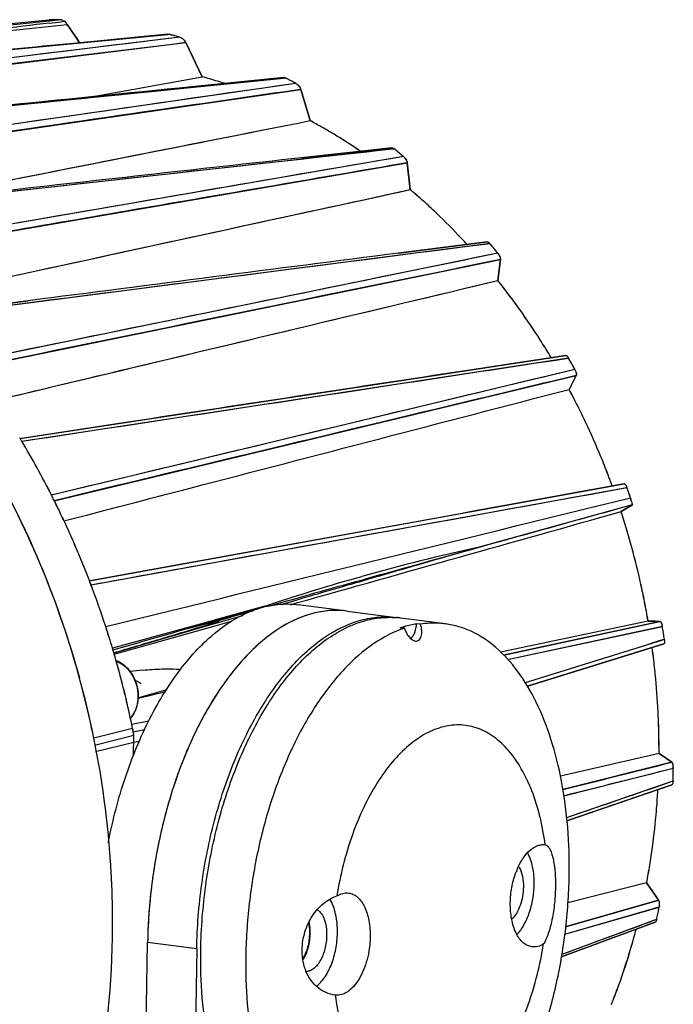
# Model space of a CAD drawing. Units: millimetres. Extents: x 2464 to 2633, y 752 to 916.
# Drawn here: x 2620 to 2633, y 836 to 856 of the extents above; entities that cross this region are included whole.
import ezdxf

# ---------------------------------------------------------------- set-up
doc = ezdxf.new("R2010")
doc.units = ezdxf.units.MM
doc.header["$LTSCALE"] = 108.9
doc.layers.get('0').update_dxf_attribs({"linetype": 'CONTINUOUS'})
doc.layers.add('solid', color=7, linetype='CONTINUOUS', lineweight=30)

# ---------------------------------------------------------------- blocks, each defined once
blk = doc.blocks.new('EW100S3d')
at = {"layer": 'solid'}
for p, q in [((9.816, 50.233), (13.902, 50.671)), ((10.986, 50.514), (13.526, 50.768)), ((11.366, 50.521), (13.529, 50.746)), ((13.529, 50.741), (11.367, 50.508)), ((11.504, 50.565), (13.527, 50.766)), ((11.521, 50.567), (13.526, 50.767)), ((13.526, 50.767), (13.532, 50.768)), ((13.527, 50.768), (13.532, 50.768)), ((13.527, 50.766), (13.533, 50.767)), ((13.529, 50.746), (13.535, 50.747)), ((13.536, 50.741), (13.529, 50.741)), ((13.535, 50.747), (13.717, 50.766)), ((13.718, 50.761), (13.536, 50.741)), ((13.541, 50.7), (13.722, 50.721)), ((13.608, 50.767), (13.618, 50.767)), ((13.618, 50.767), (13.645, 50.767)), ((13.703, 50.766), (13.717, 50.766)), ((13.717, 50.766), (13.703, 50.766)), ((13.739, 50.763), (13.718, 50.761)), ((13.722, 50.721), (13.858, 50.737)), ((13.76, 50.765), (13.739, 50.763)), ((13.902, 50.671), (13.858, 50.737)), ((13.902, 50.671), (14.108, 50.362)), ((14.108, 50.362), (13.902, 50.671)), ((9.113, 49.804), (15.951, 50.469)), ((16.198, 50.412), (9.142, 49.546)), ((14.026, 50.285), (15.95, 50.472)), ((15.951, 50.472), (14.026, 50.285)), ((15.951, 50.472), (15.971, 50.471)), ((15.951, 50.472), (15.972, 50.47)), ((15.951, 50.469), (15.967, 50.47)), ((15.951, 50.467), (15.972, 50.47)), ((15.967, 50.47), (15.971, 50.471)), ((16.196, 50.412), (15.983, 50.386)), ((16.072, 50.444), (16.047, 50.451)), ((16.097, 50.438), (16.072, 50.444)), ((16.198, 50.411), (16.192, 50.413)), ((4.975, 48.907), (16.321, 50.3)), ((14.108, 50.362), (14.151, 50.297)), ((14.151, 50.297), (14.108, 50.362)), ((15.983, 50.386), (15.962, 50.383)), ((16.321, 50.3), (16.654, 49.605)), ((16.654, 49.605), (16.321, 50.3)), ((14.354, 49.19), (16.654, 49.605)), ((14.355, 49.19), (16.654, 49.605)), ((6.334, 48.368), (18.318, 49.578)), ((18.566, 49.469), (7.337, 47.846)), ((16.433, 49.399), (18.317, 49.589)), ((18.317, 49.589), (16.433, 49.399)), ((18.318, 49.578), (18.351, 49.581)), ((18.318, 49.577), (18.351, 49.58)), ((18.446, 49.531), (18.423, 49.544)), ((18.47, 49.519), (18.446, 49.531)), ((18.566, 49.468), (18.56, 49.471)), ((7.521, 47.734), (18.667, 49.346)), ((18.667, 49.346), (18.859, 48.709)), ((18.859, 48.709), (18.667, 49.346)), ((12.294, 47.217), (20.525, 48.134)), ((18.68, 47.953), (20.522, 48.158)), ((20.522, 48.157), (18.68, 47.953)), ((20.525, 48.134), (20.566, 48.139)), ((20.525, 48.133), (20.566, 48.137)), ((20.652, 48.067), (20.631, 48.085)), ((20.674, 48.05), (20.652, 48.067)), ((9.894, 45.965), (20.837, 47.849)), ((20.761, 47.978), (12.455, 46.548)), ((20.761, 47.977), (20.756, 47.981)), ((20.837, 47.849), (20.9, 47.303)), ((20.9, 47.303), (20.837, 47.849)), ((11.104, 44.738), (22.474, 46.201)), ((20.662, 46.008), (22.469, 46.24)), ((22.469, 46.24), (20.662, 46.008)), ((22.474, 46.201), (22.52, 46.207)), ((22.475, 46.199), (22.52, 46.205)), ((22.686, 46.004), (11.877, 43.794)), ((22.594, 46.116), (22.576, 46.138)), ((22.612, 46.094), (22.594, 46.116)), ((22.612, 46.094), (22.594, 46.116)), ((22.686, 46.003), (22.682, 46.008)), ((11.965, 43.673), (22.737, 45.876)), ((22.737, 45.876), (22.686, 45.449)), ((22.686, 45.449), (22.737, 45.876)), ((11.071, 44.773), (13.102, 45.035)), ((13.102, 45.035), (11.098, 44.777)), ((12.939, 42.225), (24.074, 43.921)), ((12.974, 42.17), (24.128, 43.869)), ((24.074, 43.92), (22.294, 43.65)), ((24.083, 43.86), (24.128, 43.867)), ((24.258, 43.633), (13.579, 41.074)), ((24.2, 43.738), (24.186, 43.764)), ((24.2, 43.738), (24.186, 43.764)), ((24.258, 43.632), (24.255, 43.638)), ((13.634, 40.959), (24.284, 43.512)), ((24.284, 43.512), (24.141, 43.228)), ((24.141, 43.228), (24.284, 43.512)), ((14.911, 42.525), (12.964, 42.228)), ((12.94, 42.225), (12.93, 42.243)), ((12.94, 42.225), (12.93, 42.243)), ((14.355, 39.321), (25.266, 41.301)), ((14.387, 39.243), (25.32, 41.227)), ((25.266, 41.3), (23.503, 40.981)), ((25.281, 41.219), (25.32, 41.226)), ((25.37, 41.079), (25.358, 41.115)), ((25.36, 41.11), (25.37, 41.079)), ((25.392, 41.015), (25.399, 40.993)), ((25.181, 40.806), (22.307, 40.013)), ((25.429, 40.874), (25.181, 40.806)), ((25.337, 40.817), (25.2, 40.736)), ((25.2, 40.736), (25.337, 40.817)), ((25.357, 40.829), (25.337, 40.817)), ((25.337, 40.817), (25.353, 40.827)), ((25.353, 40.827), (25.43, 40.872)), ((25.43, 40.872), (25.357, 40.829)), ((25.438, 40.877), (25.429, 40.874)), ((16.275, 39.669), (14.371, 39.324)), ((14.356, 39.321), (14.352, 39.333)), ((14.356, 39.321), (14.352, 39.333)), ((14.371, 39.324), (14.355, 39.321)), ((19.872, 39.328), (19.932, 39.345)), ((16.888, 38.506), (17.934, 38.807)), ((17.934, 38.807), (16.897, 38.52)), ((18.582, 38.932), (18.256, 38.838)), ((18.453, 38.838), (18.6, 38.88)), ((18.453, 38.838), (18.6, 38.88)), ((19.614, 38.707), (18.612, 38.838)), ((17.473, 38.611), (16.905, 38.447)), ((19.614, 38.707), (19.608, 38.708)), ((19.614, 38.707), (20.616, 38.577)), ((21.618, 38.446), (20.7, 38.566)), ((14.685, 38.393), (14.688, 38.384)), ((16.885, 38.517), (14.824, 37.948)), ((16.827, 38.424), (14.848, 37.852)), ((14.857, 37.827), (16.917, 38.406)), ((14.857, 37.827), (16.917, 38.406)), ((16.344, 38.35), (16.894, 38.485)), ((16.353, 38.353), (16.894, 38.485)), ((16.788, 38.477), (16.888, 38.506)), ((16.905, 38.447), (16.827, 38.424)), ((16.897, 38.52), (16.885, 38.517)), ((16.959, 38.501), (16.894, 38.485)), ((16.917, 38.406), (17.254, 38.501)), ((16.917, 38.406), (17.254, 38.501)), ((20.78, 38.358), (20.696, 38.369)), ((21.109, 38.439), (21.026, 38.45)), ((25.751, 38.505), (22.737, 37.872)), ((25.751, 38.505), (22.737, 37.872)), ((25.995, 38.495), (22.798, 37.808)), ((22.798, 37.808), (25.764, 38.445)), ((22.883, 37.719), (26.043, 38.398)), ((22.883, 37.719), (26.043, 38.396)), ((25.751, 38.505), (25.894, 38.499)), ((25.894, 38.499), (25.751, 38.505)), ((25.764, 38.445), (25.995, 38.495)), ((25.894, 38.499), (25.995, 38.495)), ((25.995, 38.495), (25.894, 38.499)), ((26.066, 38.248), (26.062, 38.278)), ((26.066, 38.248), (26.062, 38.278)), ((26.047, 38.117), (23.242, 37.245)), ((26.072, 38.038), (23.291, 37.174)), ((24.955, 37.691), (26.072, 38.038)), ((26.084, 38.13), (26.047, 38.118)), ((26.085, 38.129), (26.047, 38.117)), ((23.291, 37.174), (24.955, 37.691)), ((15.93, 37.104), (15.351, 36.941)), ((15.351, 36.932), (15.909, 37.069)), ((15.567, 36.462), (15.218, 36.391)), ((14.44, 36.122), (15.233, 36.319)), ((14.456, 35.976), (15.262, 36.174)), ((15.246, 36.246), (15.486, 36.292)), ((15.255, 35.758), (15.262, 36.174)), ((14.477, 35.841), (15.259, 36.032)), ((15.259, 36.032), (15.374, 36.056)), ((25.974, 35.806), (23.961, 35.342)), ((25.974, 35.806), (23.961, 35.342)), ((25.974, 35.806), (26.126, 35.699)), ((26.126, 35.699), (25.974, 35.806)), ((26.233, 35.624), (24.009, 35.066)), ((26.126, 35.699), (26.233, 35.624)), ((26.233, 35.624), (26.126, 35.699)), ((24.03, 34.943), (26.266, 35.504)), ((26.263, 35.355), (26.264, 35.385)), ((26.263, 35.355), (26.264, 35.385)), ((26.217, 35.222), (24.087, 34.492)), ((26.237, 35.164), (24.092, 34.43)), ((25.159, 34.795), (26.237, 35.164)), ((26.26, 35.237), (26.217, 35.222)), ((26.26, 35.236), (26.217, 35.222)), ((24.092, 34.43), (25.159, 34.795)), ((23.653, 33.943), (23.654, 33.943)), ((25.721, 33.162), (24.113, 32.756)), ((25.721, 33.162), (24.113, 32.756)), ((25.721, 33.162), (25.865, 32.955)), ((25.865, 32.955), (25.721, 33.162)), ((25.865, 32.955), (25.965, 32.81)), ((25.965, 32.81), (25.865, 32.955)), ((25.965, 32.81), (24.067, 32.266)), ((24.067, 32.266), (25.942, 32.803)), ((25.942, 32.803), (25.965, 32.81)), ((24.05, 32.12), (25.979, 32.673)), ((24.05, 32.119), (25.978, 32.672)), ((25.95, 32.53), (25.956, 32.559)), ((25.95, 32.53), (25.956, 32.559)), ((25.897, 32.363), (23.984, 31.658)), ((25.883, 32.401), (23.992, 31.704)), ((24.622, 31.893), (25.897, 32.363)), ((25.926, 32.418), (25.883, 32.402)), ((25.926, 32.417), (25.883, 32.401)), ((15.017, 1.614), (15.54, 31.948)), ((16.542, 31.817), (15.54, 31.948)), ((16.542, 31.817), (16.019, 1.484)), ((23.984, 31.657), (24.622, 31.893)), ((19.368, 30.876), (19.368, 30.876))]:
    blk.add_line(p, q, dxfattribs=at)
for centre, radius, start, end in [((56.966, -316.201), 369.461, 96.74986, 97.08811), ((13.553, 41.006), 9.762, 89.6187, 90.1146), ((13.553, 41.011), 9.756, 89.6746, 90.1146), ((13.553, 40.991), 9.776, 89.4622, 89.6188), ((13.553, 40.982), 9.785, 89.1193, 89.4622), ((13.553, 40.982), 9.785, 89.1193, 89.4622), ((13.552, 40.967), 9.8, 88.7968, 89.0371), ((13.689, 50.293), 0.475, 75.3837, 78.5139), ((13.721, 50.569), 0.203, 61.6763, 64.1931), ((13.42, 40.114), 10.665, 75.7423, 76.1592), ((13.44, 40.19), 10.587, 75.6026, 76.1582), ((13.432, 40.163), 10.615, 75.4637, 75.6028), ((13.395, 40.02), 10.763, 74.9351, 75.4598), ((13.426, 40.136), 10.643, 74.9104, 75.4635), ((13.963, 39.917), 10.055, 72.5945, 74.476), ((13.96, 39.906), 10.067, 72.595, 74.4708), ((13.929, 39.806), 10.171, 71.8401, 72.5969), ((13.931, 39.812), 10.165, 71.8393, 72.5965), ((18.318, 49.531), 0.0589, 77.8966, 81.2359), ((18.318, 49.532), 0.0569, 76.8694, 80.3289), ((12.953, 38.946), 11.925, 62.7001, 63.0872), ((12.986, 39.01), 11.854, 62.5708, 63.086), ((12.968, 38.976), 11.892, 62.442, 62.571), ((12.899, 38.844), 12.041, 61.9518, 62.4389), ((12.951, 38.944), 11.928, 61.9292, 62.4418), ((13.475, 38.782), 11.293, 59.7852, 61.5265), ((13.465, 38.765), 11.313, 59.7858, 61.5209), ((13.374, 38.608), 11.494, 58.0668, 59.786), ((13.376, 38.611), 11.491, 58.0657, 59.7853), ((13.248, 38.407), 11.732, 55.6167, 58.0628), ((13.252, 38.412), 11.725, 55.6161, 58.0637), ((20.525, 48.134), 0.0238, 90.4076, 96.3307), ((12.107, 37.689), 13.444, 50.6525, 51.01), ((12.149, 37.74), 13.378, 50.5334, 51.0087), ((12.123, 37.708), 13.419, 50.4146, 50.5336), ((12.03, 37.596), 13.564, 49.962, 50.4122), ((12.097, 37.677), 13.459, 49.9415, 50.4144), ((12.623, 37.589), 12.762, 47.9633, 49.5641), ((12.642, 37.611), 12.733, 47.9625, 49.57), ((12.501, 37.454), 12.944, 46.3753, 47.9635), ((12.504, 37.457), 12.94, 46.3739, 47.9627), ((12.295, 37.24), 13.241, 43.2414, 46.3677), ((12.326, 37.271), 13.197, 43.2361, 46.3729), ((12.118, 37.072), 13.485, 42.5401, 43.2485), ((12.12, 37.074), 13.482, 42.5388, 43.2474), ((11.03, 36.621), 14.963, 39.5003, 39.8333), ((11.078, 36.66), 14.901, 39.3896, 39.8319), ((10.944, 36.552), 15.073, 38.8573, 39.277), ((11.021, 36.614), 14.974, 38.8383, 39.2788), ((11.63, 36.657), 14.126, 36.9926, 38.4925), ((11.6, 36.634), 14.163, 36.9934, 38.4866), ((11.483, 36.545), 14.311, 35.5082, 36.9936), ((11.487, 36.549), 14.305, 35.5068, 36.9928), ((11.284, 36.406), 14.553, 32.567, 35.5025), ((11.294, 36.412), 14.542, 32.5658, 35.5037), ((11.08, 36.274), 14.796, 31.1167, 32.5694), ((11.085, 36.277), 14.791, 31.1176, 32.5709), ((10.989, 36.219), 14.903, 30.9214, 31.1183), ((11.012, 36.232), 14.876, 30.9217, 31.1189), ((24.076, 43.908), 0.0127, 90.9289, 98.5423), ((10.023, 35.937), 16.182, 28.9259, 29.3462), ((10.06, 35.958), 16.139, 28.9252, 29.3447), ((9.936, 35.89), 16.28, 28.4192, 28.8187), ((10.015, 35.933), 16.19, 28.402, 28.8201), ((10.722, 36.071), 15.208, 26.6461, 28.074), ((10.682, 36.05), 15.253, 26.647, 28.0681), ((10.612, 36.015), 15.331, 25.2285, 26.6472), ((10.618, 36.018), 15.324, 25.227, 26.6463), ((10.486, 35.957), 15.47, 22.4064, 25.2247), ((10.498, 35.962), 15.457, 22.4052, 25.2259), ((-2.414, 32.977), 17.924, 30.8607, 31.0631), ((-2.373, 33.002), 17.876, 30.86, 31.0603), ((-2.637, 32.847), 18.183, 26.8951, 30.8509), ((-2.601, 32.867), 18.141, 26.8913, 30.8547), ((10.363, 35.906), 15.604, 21.0047, 22.4068), ((10.369, 35.908), 15.597, 21.0056, 22.4083), ((10.278, 35.873), 15.695, 20.0607, 21.0052), ((10.316, 35.887), 15.654, 20.0589, 21.006), ((25.268, 41.29), 0.0101, 90.7783, 100.2029), ((25.268, 41.291), 0.0101, 91.2158, 100.2787), ((25.185, 41.203), 0.133, 33.0559, 35.2521), ((25.176, 41.198), 0.143, 32.2392, 34.3291), ((9.422, 35.662), 16.843, 18.8891, 19.2867), ((9.469, 35.679), 16.793, 18.8684, 19.2872), ((-2.817, 32.753), 18.386, 26.5643, 26.9009), ((-2.794, 32.764), 18.361, 26.5668, 26.9016), ((-2.875, 32.724), 18.451, 25.6438, 26.564), ((-2.854, 32.734), 18.428, 25.6454, 26.5665), ((9.406, 35.657), 16.859, 18.5373, 18.7584), ((9.465, 35.677), 16.798, 18.5295, 18.7589), ((24.224, 40.626), 1.231, 15.0261, 18.5357), ((9.15, 35.573), 17.129, 18.0377, 18.4486), ((729.794, -2506.076), 2642.551, 105.464491, 105.58261), ((-2.945, 32.691), 18.528, 24.841, 25.6439), ((-2.926, 32.699), 18.507, 24.8417, 25.6455), ((10.216, 35.853), 15.76, 16.711, 18.051), ((10.166, 35.838), 15.811, 16.7119, 18.0447), ((-3.028, 32.653), 18.619, 23.4155, 24.8404), ((-3.016, 32.658), 18.607, 23.4151, 24.8411), ((10.179, 35.841), 15.798, 15.267, 16.7121), ((10.186, 35.844), 15.79, 15.2654, 16.7112), ((-3.099, 32.622), 18.697, 22.7933, 23.4161), ((-3.096, 32.623), 18.694, 22.793, 23.4158), ((32.335, -5.272), 46.382, 102.4868, 105.5344), ((10.175, 35.841), 15.803, 12.4867, 15.2652), ((10.188, 35.844), 15.789, 12.4854, 15.2665), ((-3.177, 32.589), 18.781, 21.0448, 22.7925), ((-3.156, 32.598), 18.758, 21.0426, 22.7925), ((-3.23, 32.569), 18.838, 20.7564, 21.0054), ((-3.183, 32.587), 18.788, 20.7557, 21.0029), ((-3.315, 32.537), 18.929, 18.021, 20.754), ((-3.351, 32.525), 18.966, 18.0238, 20.7506), ((209.674, -641.701), 706.983, 105.573145, 105.72852), ((10.177, 35.842), 15.8, 11.1592, 12.485), ((10.184, 35.843), 15.794, 11.1602, 12.4865), ((10.164, 35.839), 15.813, 9.7076, 11.1594), ((10.211, 35.848), 15.766, 9.7017, 11.1605), ((20.39, 36.845), 1.747, 80.7686, 82.5768), ((20.474, 36.835), 1.745, 83.5326, 85.3013), ((20.474, 36.838), 1.742, 82.5736, 83.5321), ((-3.378, 32.516), 18.995, 16.6163, 18.0212), ((-3.385, 32.514), 19.003, 16.6164, 17.9929), ((25.843, 38.38), 0.199, 20.2853, 23.6147), ((25.834, 38.377), 0.208, 19.9276, 23.1437), ((25.745, 38.347), 0.302, 9.6424, 15.4623), ((25.733, 38.345), 0.314, 9.3694, 15.0497), ((9.381, 35.643), 16.888, 8.9759, 9.3837), ((9.4, 35.646), 16.868, 8.9756, 9.3828), ((9.388, 35.645), 16.88, 8.4635, 8.8731), ((9.418, 35.649), 16.85, 8.4663, 8.8735), ((10.273, 35.859), 15.703, 6.7482, 7.7046), ((10.314, 35.864), 15.662, 6.7475, 7.7064), ((26.03, 38.071), 0.0556, 339.6423, 342.9171), ((26.032, 38.071), 0.0542, 339.3776, 342.7222), ((-3.404, 32.509), 19.022, 16.0403, 16.6166), ((-3.4, 32.51), 19.018, 16.0402, 16.6163), ((-3.414, 32.506), 19.032, 15.424, 16.0402), ((-3.41, 32.507), 19.028, 15.424, 16.0403), ((-3.424, 32.503), 19.043, 13.686, 15.4238), ((-3.423, 32.503), 19.043, 13.3443, 15.4239), ((10.362, 35.869), 15.613, 5.3472, 6.7488), ((10.369, 35.87), 15.606, 5.3457, 6.7479), ((16.507, 25.254), 12.296, 94.9627, 96.1767), ((-4.283, 32.292), 19.111, 12.6327, 15.3353), ((10.493, 35.881), 15.481, 2.5306, 5.3476), ((10.506, 35.882), 15.468, 2.5294, 5.3488), ((-3.427, 32.502), 19.047, 13.3444, 13.686), ((-3.422, 32.504), 19.041, 11.5584, 13.3444), ((-3.419, 32.504), 19.038, 11.5586, 13.3446), ((-4.261, 32.297), 19.091, 12.6285, 13.2646), ((10.63, 35.888), 15.344, 1.109, 2.5269), ((10.637, 35.888), 15.338, 1.1099, 2.5284), ((-4.229, 32.304), 19.056, 11.7459, 12.6323), ((-4.088, 32.329), 18.915, 3.8403, 12.6494), ((-4.199, 32.31), 19.025, 11.5583, 11.7457), ((-3.403, 32.507), 19.022, 11.4102, 11.5582), ((13.931, 36.053), 1.328, 8.3257, 11.5594), ((-3.396, 32.509), 19.014, 11.1134, 11.4102), ((13.934, 36.053), 1.326, 7.3872, 8.3258), ((13.941, 36.054), 1.319, 3.2055, 7.39), ((10.707, 35.89), 15.267, 359.689, 1.1092), ((10.752, 35.891), 15.223, 359.6831, 1.1101), ((13.973, 36.055), 1.287, 358.952, 3.2148), ((26.016, 35.514), 0.249, 9.8738, 13.3435), ((26.006, 35.513), 0.259, 9.6456, 12.9809), ((25.98, 35.508), 0.285, 5.6411, 9.8526), ((25.976, 35.508), 0.29, 5.5492, 9.6638), ((10.082, 35.685), 16.185, 358.4108, 358.8318), ((10.11, 35.684), 16.156, 358.4133, 358.8322), ((25.947, 35.505), 0.319, 4.0769, 5.6935), ((25.958, 35.506), 0.308, 3.9059, 5.5632), ((10.044, 35.686), 16.223, 358.9373, 359.356), ((10.06, 35.685), 16.207, 358.9371, 359.3553), ((25.963, 35.506), 0.302, 359.4254, 3.983), ((11.159, 35.877), 14.815, 355.1911, 356.6426), ((11.165, 35.877), 14.809, 355.1897, 356.6417), ((11.052, 35.884), 14.922, 356.6411, 356.8526), ((11.079, 35.882), 14.895, 356.6405, 356.8524), ((11.4, 35.856), 14.573, 352.2607, 355.1935), ((11.411, 35.855), 14.562, 352.2596, 355.1947), ((11.639, 35.825), 14.332, 350.7711, 352.255), ((11.645, 35.824), 14.326, 350.7719, 352.2565), ((-3.885, 32.346), 18.711, 3.5892, 3.8309), ((-3.718, 32.354), 18.544, 0.4312, 3.5955), ((24.591, 32.807), 1.639, 159.3061, 160.1945), ((24.521, 32.834), 1.564, 156.3744, 159.3234), ((22.724, 33.262), 0.455, 28.4655, 32.0695), ((11.821, 35.795), 14.148, 349.2738, 350.7722), ((11.783, 35.801), 14.186, 349.2797, 350.7713), ((26.513, 31.753), 10.975, 173.8159, 178.9815), ((25.828, 32.743), 0.153, 13.0986, 17.1053), ((25.733, 32.726), 0.25, 3.8082, 7.7181), ((25.733, 32.727), 0.25, 3.5348, 7.4703), ((25.705, 32.724), 0.279, 0.5518, 3.8445), ((25.699, 32.725), 0.284, 0.3426, 3.5668), ((11.287, 35.546), 14.97, 347.9323, 348.3767), ((11.33, 35.537), 14.926, 347.9359, 348.3774), ((11.24, 35.556), 15.018, 348.4883, 348.9291), ((11.259, 35.552), 14.998, 348.488, 348.9284), ((25.694, 32.724), 0.289, 356.0049, 0.3733), ((25.683, 32.724), 0.301, 354.9984, 356.2603), ((25.699, 32.724), 0.285, 354.6756, 355.9899), ((25.687, 32.724), 0.296, 356.2378, 0.5486), ((-3.455, 32.356), 18.281, 359.0138, 0.1851), ((-3.553, 32.356), 18.379, 0.1842, 0.4288), ((12.442, 35.656), 13.511, 344.5232, 345.2518), ((12.445, 35.655), 13.508, 344.5244, 345.2531), ((12.656, 35.596), 13.288, 341.4105, 344.5277), ((12.678, 35.589), 13.266, 341.4079, 344.5304), ((12.959, 35.497), 12.97, 339.8142, 341.4004), ((12.964, 35.495), 12.965, 339.815, 341.4017), ((13.158, 35.423), 12.758, 338.2099, 339.8152), ((13.13, 35.434), 12.787, 338.2157, 339.8144)]:
    blk.add_arc(centre, radius, start, end, dxfattribs=at)
for points in [[(13.776, 50.763), (13.771, 50.764), (13.765, 50.765), (13.76, 50.765)], [(13.81, 50.751), (13.799, 50.756), (13.788, 50.76), (13.776, 50.763)], [(13.809, 50.752), (13.826, 50.748), (13.842, 50.743), (13.858, 50.737)], [(9.113, 49.805), (11.392, 50.026), (13.672, 50.247), (15.951, 50.467)], [(14.026, 50.285), (12.388, 50.127), (10.75, 49.968), (9.113, 49.808)], [(15.962, 50.383), (13.688, 50.105), (11.415, 49.826), (9.142, 49.546)], [(16.321, 50.3), (15.115, 50.153), (13.909, 50.005), (12.703, 49.858)], [(16.302, 50.332), (16.309, 50.322), (16.315, 50.311), (16.321, 50.3)], [(6.333, 48.368), (10.328, 48.773), (14.323, 49.176), (18.318, 49.577)], [(18.564, 49.469), (14.822, 48.93), (11.08, 48.388), (7.338, 47.845)], [(16.433, 49.399), (13.781, 49.133), (11.128, 48.865), (8.476, 48.596)], [(18.317, 49.59), (18.32, 49.59), (18.324, 49.59), (18.327, 49.589)], [(18.317, 49.589), (18.321, 49.589), (18.324, 49.589), (18.328, 49.588)], [(18.33, 49.589), (18.337, 49.587), (18.344, 49.584), (18.351, 49.581)], [(18.331, 49.588), (18.338, 49.586), (18.345, 49.583), (18.351, 49.58)], [(18.667, 49.346), (17.689, 49.205), (16.712, 49.064), (15.735, 48.923)], [(18.654, 49.376), (18.659, 49.366), (18.663, 49.356), (18.667, 49.346)], [(15.735, 48.923), (12.996, 48.528), (10.258, 48.132), (7.52, 47.735)], [(10.894, 47.135), (13.549, 47.661), (16.204, 48.185), (18.859, 48.709)], [(10.93, 47.142), (13.573, 47.665), (16.216, 48.188), (18.859, 48.709)], [(12.294, 47.218), (15.038, 47.524), (17.781, 47.829), (20.525, 48.133)], [(18.68, 47.953), (16.55, 47.716), (14.421, 47.479), (12.292, 47.241)], [(20.759, 47.978), (17.991, 47.503), (15.223, 47.026), (12.455, 46.548)], [(20.837, 47.849), (19.056, 47.543), (17.276, 47.237), (15.496, 46.931)], [(20.83, 47.876), (20.833, 47.867), (20.836, 47.858), (20.837, 47.849)], [(10.769, 45.102), (14.145, 45.837), (17.522, 46.571), (20.9, 47.303)], [(15.496, 46.931), (13.628, 46.609), (11.761, 46.287), (9.894, 45.965)], [(11.103, 44.738), (14.893, 45.227), (18.684, 45.714), (22.475, 46.199)], [(22.469, 46.24), (22.473, 46.24), (22.477, 46.239), (22.481, 46.238)], [(22.47, 46.24), (22.473, 46.241), (22.477, 46.24), (22.481, 46.239)], [(22.481, 46.239), (22.483, 46.238), (22.485, 46.237), (22.487, 46.236)], [(20.662, 46.008), (18.142, 45.684), (15.622, 45.36), (13.102, 45.035)], [(22.737, 45.876), (19.146, 45.143), (15.555, 44.409), (11.965, 43.674)], [(22.736, 45.898), (22.737, 45.891), (22.738, 45.883), (22.737, 45.876)], [(12.439, 43.006), (15.854, 43.821), (19.27, 44.636), (22.686, 45.449)], [(24.076, 43.921), (24.079, 43.921), (24.082, 43.92), (24.085, 43.918)], [(24.085, 43.918), (24.089, 43.917), (24.092, 43.915), (24.095, 43.912)], [(24.085, 43.918), (24.089, 43.916), (24.092, 43.914), (24.095, 43.911)], [(24.095, 43.912), (24.096, 43.911), (24.098, 43.909), (24.099, 43.908)], [(22.294, 43.65), (19.833, 43.275), (17.372, 42.9), (14.911, 42.525)], [(24.288, 43.529), (24.288, 43.523), (24.287, 43.517), (24.284, 43.512)], [(25.272, 41.3), (25.274, 41.299), (25.276, 41.298), (25.278, 41.297)], [(25.278, 41.297), (25.281, 41.295), (25.283, 41.293), (25.285, 41.291)], [(25.285, 41.291), (25.288, 41.288), (25.291, 41.284), (25.294, 41.28)], [(25.285, 41.29), (25.288, 41.287), (25.291, 41.283), (25.294, 41.279)], [(14.685, 38.393), (18.254, 39.268), (21.823, 40.142), (25.391, 41.017)], [(23.503, 40.981), (21.093, 40.544), (18.684, 40.106), (16.275, 39.669)], [(18.6, 38.88), (20.8, 39.499), (23, 40.117), (25.2, 40.736)], [(18.6, 38.88), (20.8, 39.499), (23, 40.117), (25.2, 40.736)], [(17.934, 38.807), (18.587, 39.03), (19.248, 39.231), (19.913, 39.416)], [(19.938, 39.325), (19.486, 39.194), (19.034, 39.063), (18.582, 38.932)], [(14.831, 37.915), (15.483, 38.102), (16.135, 38.29), (16.788, 38.477)], [(25.995, 38.495), (26, 38.495), (26.004, 38.492), (26.007, 38.488)], [(26.007, 38.489), (26.009, 38.487), (26.01, 38.485), (26.012, 38.483)], [(26.012, 38.483), (26.015, 38.48), (26.017, 38.476), (26.019, 38.472)], [(26.012, 38.483), (26.015, 38.479), (26.017, 38.476), (26.019, 38.472)], [(26.019, 38.472), (26.021, 38.468), (26.023, 38.464), (26.025, 38.46)], [(26.019, 38.472), (26.021, 38.468), (26.023, 38.463), (26.025, 38.459)], [(26.029, 38.449), (26.032, 38.442), (26.034, 38.435), (26.036, 38.428)], [(26.029, 38.448), (26.032, 38.441), (26.034, 38.434), (26.036, 38.427)], [(26.047, 38.118), (25.112, 37.827), (24.177, 37.536), (23.242, 37.245)], [(26.082, 38.052), (26.081, 38.048), (26.08, 38.045), (26.077, 38.042)], [(26.082, 38.051), (26.081, 38.048), (26.08, 38.045), (26.077, 38.042)], [(26.084, 38.13), (26.086, 38.12), (26.087, 38.111), (26.087, 38.101)], [(26.085, 38.129), (26.086, 38.12), (26.087, 38.11), (26.087, 38.101)], [(24.009, 35.066), (24.75, 35.252), (25.492, 35.438), (26.233, 35.624)], [(26.233, 35.624), (26.238, 35.62), (26.242, 35.615), (26.245, 35.609)], [(26.245, 35.609), (26.246, 35.607), (26.247, 35.604), (26.249, 35.602)], [(26.249, 35.602), (26.251, 35.597), (26.253, 35.591), (26.254, 35.586)], [(26.249, 35.601), (26.251, 35.596), (26.253, 35.591), (26.254, 35.586)], [(26.254, 35.586), (26.256, 35.581), (26.257, 35.577), (26.258, 35.572)], [(26.254, 35.586), (26.256, 35.581), (26.257, 35.576), (26.258, 35.571)], [(24.03, 34.943), (24.775, 35.13), (25.52, 35.316), (26.265, 35.503)], [(26.265, 35.527), (26.266, 35.519), (26.266, 35.511), (26.266, 35.504)], [(26.217, 35.222), (25.507, 34.979), (24.797, 34.735), (24.087, 34.492)], [(26.243, 35.168), (26.241, 35.166), (26.239, 35.165), (26.237, 35.164)], [(26.26, 35.237), (26.26, 35.228), (26.259, 35.219), (26.258, 35.209)], [(26.26, 35.236), (26.26, 35.227), (26.259, 35.218), (26.258, 35.209)], [(25.965, 32.81), (25.97, 32.804), (25.973, 32.796), (25.975, 32.788)], [(25.975, 32.788), (25.976, 32.785), (25.977, 32.781), (25.978, 32.778)], [(25.978, 32.778), (25.979, 32.772), (25.98, 32.766), (25.981, 32.76)], [(25.978, 32.778), (25.979, 32.772), (25.98, 32.766), (25.981, 32.759)], [(25.982, 32.698), (25.981, 32.689), (25.98, 32.68), (25.978, 32.672)], [(25.982, 32.698), (25.982, 32.69), (25.98, 32.681), (25.979, 32.673)], [(25.883, 32.402), (25.253, 32.169), (24.623, 31.937), (23.993, 31.704)], [(25.926, 32.418), (25.924, 32.409), (25.922, 32.4), (25.919, 32.392)]]:
    blk.add_open_spline(points, degree=3, dxfattribs=at)
for points, knots in [([(16.196, 50.412), (16.207, 50.409), (16.248, 50.39), (16.282, 50.358), (16.302, 50.332)], [0, 0, 0, 0, 0.256398, 1, 1, 1, 1]), ([(16.198, 50.412), (16.22, 50.406), (16.258, 50.381), (16.289, 50.349), (16.302, 50.332)], [0, 0, 0, 0, 0.521474, 1, 1, 1, 1]), ([(16.302, 50.332), (16.304, 50.329), (16.311, 50.319), (16.317, 50.308), (16.321, 50.3)], [0, 0, 0, 0, 0.266582, 1, 1, 1, 1]), ([(18.564, 49.469), (18.575, 49.464), (18.61, 49.438), (18.639, 49.404), (18.654, 49.376)], [0, 0, 0, 0, 0.269044, 1, 1, 1, 1]), ([(18.566, 49.469), (18.586, 49.458), (18.619, 49.428), (18.645, 49.393), (18.654, 49.376)], [0, 0, 0, 0, 0.538442, 1, 1, 1, 1]), ([(14.32, 36.678), (13.936, 38.308), (12.753, 41.435), (10.304, 44.775), (7.9, 46.855), (5.954, 48.062), (3.894, 48.901), (2.462, 49.202), (1.75, 49.283)], [0, 0, 0, 0, 0.266046, 0.524069, 0.648486, 0.769146, 0.88615, 1, 1, 1, 1]), ([(18.654, 49.376), (18.655, 49.373), (18.66, 49.363), (18.664, 49.353), (18.667, 49.346)], [0, 0, 0, 0, 0.271546, 1, 1, 1, 1]), ([(2.37, 49.192), (3.031, 49.081), (4.353, 48.737), (6.25, 47.893), (8.042, 46.735), (10.263, 44.787), (12.562, 41.712), (13.736, 38.845), (14.147, 37.346)], [0, 0, 0, 0, 0.114441, 0.231929, 0.352853, 0.477256, 0.734667, 1, 1, 1, 1]), ([(20.522, 48.157), (20.523, 48.157), (20.524, 48.157), (20.525, 48.157), (20.525, 48.157)], [0, 0, 0, 0, 0.487389, 1, 1, 1, 1]), ([(20.525, 48.158), (20.527, 48.158), (20.543, 48.156), (20.556, 48.147), (20.566, 48.139)], [0, 0, 0, 0, 0.17546, 1, 1, 1, 1]), ([(20.525, 48.157), (20.528, 48.157), (20.543, 48.155), (20.556, 48.145), (20.566, 48.137)], [0, 0, 0, 0, 0.176455, 1, 1, 1, 1]), ([(20.759, 47.978), (20.768, 47.971), (20.797, 47.941), (20.82, 47.904), (20.83, 47.876)], [0, 0, 0, 0, 0.28475, 1, 1, 1, 1]), ([(20.761, 47.978), (20.778, 47.963), (20.805, 47.93), (20.824, 47.893), (20.831, 47.876)], [0, 0, 0, 0, 0.558477, 1, 1, 1, 1]), ([(20.831, 47.876), (20.831, 47.874), (20.834, 47.865), (20.836, 47.856), (20.837, 47.849)], [0, 0, 0, 0, 0.27797, 1, 1, 1, 1]), ([(10.769, 45.102), (11.613, 45.286), (14.99, 46.021), (18.367, 46.754), (20.9, 47.303)], [0, 0, 0, 0, 0.250071, 1, 1, 1, 1]), ([(22.481, 46.238), (22.482, 46.237), (22.484, 46.237), (22.486, 46.235), (22.487, 46.235)], [0, 0, 0, 0, 0.475117, 1, 1, 1, 1]), ([(22.487, 46.236), (22.489, 46.234), (22.502, 46.226), (22.512, 46.216), (22.52, 46.207)], [0, 0, 0, 0, 0.193792, 1, 1, 1, 1]), ([(22.487, 46.235), (22.49, 46.233), (22.502, 46.225), (22.513, 46.214), (22.52, 46.205)], [0, 0, 0, 0, 0.194768, 1, 1, 1, 1]), ([(22.685, 46.005), (21.784, 45.821), (18.182, 45.084), (14.58, 44.347), (11.878, 43.793)], [0, 0, 0, 0, 0.249906, 1, 1, 1, 1]), ([(22.685, 46.005), (22.692, 45.995), (22.714, 45.963), (22.731, 45.926), (22.736, 45.898)], [0, 0, 0, 0, 0.303582, 1, 1, 1, 1]), ([(22.686, 46.004), (22.7, 45.986), (22.72, 45.952), (22.734, 45.914), (22.736, 45.898)], [0, 0, 0, 0, 0.581756, 1, 1, 1, 1]), ([(22.736, 45.898), (22.737, 45.896), (22.738, 45.889), (22.738, 45.881), (22.737, 45.876)], [0, 0, 0, 0, 0.286408, 1, 1, 1, 1]), ([(12.439, 43.006), (13.293, 43.21), (16.708, 44.025), (20.124, 44.839), (22.686, 45.449)], [0, 0, 0, 0, 0.250086, 1, 1, 1, 1]), ([(12.973, 42.171), (15.751, 42.594), (19.454, 43.157), (23.158, 43.72), (24.083, 43.86)], [0, 0, 0, 0, 0.750093, 1, 1, 1, 1]), ([(24.074, 43.92), (24.074, 43.92), (24.075, 43.92), (24.076, 43.92), (24.076, 43.92)], [0, 0, 0, 0, 0.491792, 1, 1, 1, 1]), ([(24.076, 43.92), (24.078, 43.92), (24.081, 43.92), (24.084, 43.919), (24.085, 43.918)], [0, 0, 0, 0, 0.450826, 1, 1, 1, 1]), ([(24.095, 43.911), (24.096, 43.91), (24.097, 43.909), (24.099, 43.908), (24.1, 43.907)], [0, 0, 0, 0, 0.482777, 1, 1, 1, 1]), ([(24.099, 43.908), (24.101, 43.906), (24.113, 43.894), (24.122, 43.88), (24.128, 43.869)], [0, 0, 0, 0, 0.199864, 1, 1, 1, 1]), ([(24.1, 43.907), (24.102, 43.904), (24.113, 43.892), (24.122, 43.878), (24.128, 43.867)], [0, 0, 0, 0, 0.201256, 1, 1, 1, 1]), ([(24.257, 43.634), (23.367, 43.421), (19.808, 42.567), (16.249, 41.713), (13.579, 41.072)], [0, 0, 0, 0, 0.249896, 1, 1, 1, 1]), ([(24.257, 43.634), (24.262, 43.624), (24.278, 43.59), (24.289, 43.554), (24.288, 43.529)], [0, 0, 0, 0, 0.325836, 1, 1, 1, 1]), ([(24.258, 43.633), (24.268, 43.614), (24.282, 43.579), (24.289, 43.543), (24.288, 43.529)], [0, 0, 0, 0, 0.608571, 1, 1, 1, 1]), ([(24.284, 43.512), (23.397, 43.299), (19.847, 42.449), (16.297, 41.598), (13.634, 40.959)], [0, 0, 0, 0, 0.249899, 1, 1, 1, 1]), ([(24.288, 43.529), (24.288, 43.527), (24.288, 43.521), (24.286, 43.515), (24.284, 43.512)], [0, 0, 0, 0, 0.296861, 1, 1, 1, 1]), ([(13.834, 40.546), (14.693, 40.77), (18.129, 41.664), (21.564, 42.558), (24.141, 43.228)], [0, 0, 0, 0, 0.250096, 1, 1, 1, 1]), ([(13.834, 40.546), (14.693, 40.77), (18.129, 41.664), (21.564, 42.558), (24.141, 43.228)], [0, 0, 0, 0, 0.250096, 1, 1, 1, 1]), ([(14.386, 39.245), (15.294, 39.409), (18.925, 40.068), (22.557, 40.726), (25.281, 41.219)], [0, 0, 0, 0, 0.250097, 1, 1, 1, 1]), ([(25.268, 41.301), (25.268, 41.301), (25.27, 41.301), (25.271, 41.3), (25.272, 41.3)], [0, 0, 0, 0, 0.479637, 1, 1, 1, 1]), ([(25.268, 41.301), (25.268, 41.301), (25.27, 41.3), (25.271, 41.3), (25.272, 41.3)], [0, 0, 0, 0, 0.479213, 1, 1, 1, 1]), ([(25.272, 41.3), (25.273, 41.3), (25.275, 41.299), (25.277, 41.297), (25.278, 41.296)], [0, 0, 0, 0, 0.462187, 1, 1, 1, 1]), ([(25.278, 41.296), (25.279, 41.296), (25.282, 41.294), (25.284, 41.292), (25.285, 41.29)], [0, 0, 0, 0, 0.466678, 1, 1, 1, 1]), ([(25.297, 41.276), (25.299, 41.273), (25.308, 41.257), (25.315, 41.241), (25.32, 41.227)], [0, 0, 0, 0, 0.207724, 1, 1, 1, 1]), ([(25.297, 41.274), (25.299, 41.271), (25.308, 41.256), (25.315, 41.239), (25.32, 41.226)], [0, 0, 0, 0, 0.209233, 1, 1, 1, 1]), ([(22.307, 40.013), (22.109, 39.955), (21.319, 39.726), (20.53, 39.497), (19.938, 39.325)], [0, 0, 0, 0, 0.25077, 1, 1, 1, 1]), ([(15.227, 35.707), (15.38, 36.102), (15.642, 36.668), (16.074, 37.348), (16.414, 37.784), (16.774, 38.152), (17.15, 38.449), (17.537, 38.669), (17.806, 38.765), (17.94, 38.798)], [0, 0, 0, 0, 0.298861, 0.437192, 0.566946, 0.687733, 0.799627, 0.903275, 1, 1, 1, 1]), ([(17.94, 38.798), (18.051, 38.825), (18.275, 38.86), (18.501, 38.852), (18.612, 38.838)], [0, 0, 0, 0, 0.506205, 1, 1, 1, 1]), ([(19.614, 38.707), (19.495, 38.723), (19.249, 38.729), (18.742, 38.639), (18.101, 38.319), (17.409, 37.682), (16.79, 36.815), (16.271, 35.757), (15.874, 34.557), (15.617, 33.273), (15.547, 32.39), (15.54, 31.948)], [0, 0, 0, 0, 0.041742, 0.0847, 0.177953, 0.285531, 0.408721, 0.545848, 0.693341, 0.846472, 1, 1, 1, 1]), ([(19.608, 38.708), (19.5, 38.722), (19.278, 38.729), (18.822, 38.659), (18.373, 38.462), (17.954, 38.168), (17.52, 37.781), (17.017, 37.162), (16.505, 36.272), (16.085, 35.244), (15.773, 34.119), (15.645, 33.334), (15.602, 32.935)], [0, 0, 0, 0, 0.042689, 0.086422, 0.180221, 0.231812, 0.286921, 0.407917, 0.542668, 0.688738, 0.842583, 1, 1, 1, 1]), ([(16.542, 31.817), (16.549, 32.259), (16.619, 33.142), (16.876, 34.427), (17.273, 35.626), (17.792, 36.684), (18.411, 37.551), (19.103, 38.189), (19.744, 38.508), (20.251, 38.599), (20.497, 38.592), (20.616, 38.577)], [0, 0, 0, 0, 0.153528, 0.306659, 0.454152, 0.591279, 0.714469, 0.822047, 0.9153, 0.958258, 1, 1, 1, 1]), ([(16.625, 31.807), (16.633, 32.242), (16.701, 33.112), (16.951, 34.38), (17.338, 35.567), (17.845, 36.617), (18.448, 37.485), (19.033, 38.043), (19.526, 38.347), (19.89, 38.499), (20.255, 38.579), (20.499, 38.584), (20.617, 38.575)], [0, 0, 0, 0, 0.15271, 0.305116, 0.45213, 0.589163, 0.71269, 0.820942, 0.869635, 0.91518, 0.958308, 1, 1, 1, 1]), ([(16.971, 38.509), (17.034, 38.529), (17.273, 38.598), (17.511, 38.666), (17.686, 38.715)], [0, 0, 0, 0, 0.269028, 1, 1, 1, 1]), ([(14.848, 37.858), (15.163, 37.951), (15.813, 38.143), (16.462, 38.336), (16.795, 38.44)], [0, 0, 0, 0, 0.485212, 1, 1, 1, 1]), ([(16.795, 38.44), (16.822, 38.448), (16.862, 38.461), (16.917, 38.478), (16.959, 38.492), (16.978, 38.5), (17.005, 38.508), (16.99, 38.509), (16.98, 38.505), (16.968, 38.503), (16.963, 38.502)], [0, 0, 0, 0, 0.325372, 0.499899, 0.693299, 0.801116, 0.850777, 0.871715, 0.929395, 1, 1, 1, 1]), ([(16.963, 38.502), (16.957, 38.5), (16.946, 38.498), (16.937, 38.496), (16.924, 38.493), (16.941, 38.501), (16.951, 38.503), (16.965, 38.507), (16.971, 38.509)], [0, 0, 0, 0, 0.20508, 0.38176, 0.440422, 0.516919, 0.787181, 1, 1, 1, 1]), ([(20.78, 38.358), (20.559, 38.284), (20.114, 38.051), (19.518, 37.523), (18.971, 36.821), (18.492, 35.969), (18.096, 34.995), (17.796, 33.933), (17.604, 32.821), (17.55, 32.065), (17.544, 31.687)], [0, 0, 0, 0, 0.089498, 0.190692, 0.304617, 0.430449, 0.566085, 0.708573, 0.854443, 1, 1, 1, 1]), ([(20.696, 38.369), (20.723, 38.378), (20.831, 38.412), (20.942, 38.437), (21.026, 38.45)], [0, 0, 0, 0, 0.254405, 1, 1, 1, 1]), ([(20.78, 38.358), (20.79, 38.325), (20.816, 38.262), (20.87, 38.181), (20.931, 38.121), (20.98, 38.098), (21.004, 38.095)], [0, 0, 0, 0, 0.289744, 0.563202, 0.803462, 1, 1, 1, 1]), ([(20.907, 38.148), (20.925, 38.162), (20.958, 38.202), (21.007, 38.301), (21.024, 38.389), (21.026, 38.45)], [0, 0, 0, 0, 0.208991, 0.454369, 1, 1, 1, 1]), ([(21.004, 38.095), (21.017, 38.094), (21.044, 38.095), (21.08, 38.115), (21.107, 38.15), (21.132, 38.215), (21.137, 38.315), (21.122, 38.397), (21.109, 38.439)], [0, 0, 0, 0, 0.094555, 0.187278, 0.288959, 0.405613, 0.682979, 1, 1, 1, 1]), ([(21.618, 38.446), (21.576, 38.452), (21.407, 38.467), (21.236, 38.458), (21.109, 38.439)], [0, 0, 0, 0, 0.248064, 1, 1, 1, 1]), ([(24.142, 33.306), (24.147, 33.637), (24.128, 34.284), (24.006, 35.219), (23.794, 36.078), (23.498, 36.836), (23.124, 37.472), (22.681, 37.969), (22.252, 38.258), (21.892, 38.395), (21.71, 38.434), (21.618, 38.446)], [0, 0, 0, 0, 0.160523, 0.313853, 0.457319, 0.588913, 0.707622, 0.813821, 0.909741, 0.95526, 1, 1, 1, 1]), ([(25.995, 38.495), (25.998, 38.495), (26.003, 38.493), (26.006, 38.49), (26.007, 38.489)], [0, 0, 0, 0, 0.69259, 1, 1, 1, 1]), ([(26.007, 38.488), (26.008, 38.488), (26.01, 38.486), (26.011, 38.484), (26.012, 38.483)], [0, 0, 0, 0, 0.474508, 1, 1, 1, 1]), ([(26.075, 38.041), (26.075, 38.04), (26.074, 38.039), (26.072, 38.039), (26.072, 38.038)], [0, 0, 0, 0, 0.514055, 1, 1, 1, 1]), ([(26.075, 38.041), (26.075, 38.04), (26.074, 38.039), (26.072, 38.039), (26.072, 38.038)], [0, 0, 0, 0, 0.517529, 1, 1, 1, 1]), ([(26.077, 38.042), (26.077, 38.042), (26.076, 38.041), (26.076, 38.041), (26.075, 38.041)], [0, 0, 0, 0, 0.512394, 1, 1, 1, 1]), ([(26.077, 38.042), (26.077, 38.042), (26.076, 38.041), (26.076, 38.041), (26.075, 38.041)], [0, 0, 0, 0, 0.513398, 1, 1, 1, 1]), ([(26.087, 38.101), (26.088, 38.096), (26.088, 38.08), (26.087, 38.065), (26.083, 38.054)], [0, 0, 0, 0, 0.317975, 1, 1, 1, 1]), ([(26.087, 38.101), (26.088, 38.096), (26.088, 38.081), (26.086, 38.065), (26.083, 38.055)], [0, 0, 0, 0, 0.318338, 1, 1, 1, 1]), ([(15.19, 36.517), (15.227, 36.558), (15.289, 36.654), (15.344, 36.819), (15.36, 36.997), (15.335, 37.178), (15.273, 37.348), (15.176, 37.499), (15.05, 37.619), (14.95, 37.674), (14.898, 37.693)], [0, 0, 0, 0, 0.118695, 0.242281, 0.370038, 0.500165, 0.630263, 0.757941, 0.881417, 1, 1, 1, 1]), ([(14.9, 37.689), (14.95, 37.669), (15.047, 37.613), (15.168, 37.494), (15.263, 37.344), (15.325, 37.175), (15.349, 36.996), (15.336, 36.82), (15.284, 36.657), (15.224, 36.562), (15.189, 36.521)], [0, 0, 0, 0, 0.117446, 0.240763, 0.368926, 0.499814, 0.630732, 0.758981, 0.882421, 1, 1, 1, 1]), ([(15.444, 37.503), (15.572, 37.514), (15.764, 37.528), (16.023, 37.531), (16.154, 37.524), (16.219, 37.514)], [0, 0, 0, 0, 0.495825, 0.745835, 1, 1, 1, 1]), ([(15.399, 37.224), (15.392, 37.233), (15.36, 37.26), (15.321, 37.275), (15.294, 37.284)], [0, 0, 0, 0, 0.284297, 1, 1, 1, 1]), ([(23.654, 33.943), (23.627, 34.137), (23.558, 34.51), (23.396, 35.032), (23.184, 35.485), (22.926, 35.859), (22.628, 36.144), (22.295, 36.328), (21.935, 36.403), (21.566, 36.364), (21.199, 36.215), (20.846, 35.965), (20.512, 35.623), (20.206, 35.197), (19.935, 34.698), (19.623, 33.938), (19.47, 33.322), (19.403, 32.9)], [0, 0, 0, 0, 0.074991, 0.144675, 0.208319, 0.265693, 0.317283, 0.364466, 0.409549, 0.455383, 0.504617, 0.559093, 0.619705, 0.686544, 0.759096, 0.836418, 1, 1, 1, 1]), ([(14.738, 33.985), (14.767, 34.135), (14.893, 34.718), (15.068, 35.292), (15.227, 35.707)], [0, 0, 0, 0, 0.255115, 1, 1, 1, 1]), ([(26.233, 35.624), (26.234, 35.623), (26.239, 35.619), (26.242, 35.614), (26.245, 35.609)], [0, 0, 0, 0, 0.205049, 1, 1, 1, 1]), ([(26.245, 35.609), (26.245, 35.608), (26.247, 35.605), (26.248, 35.603), (26.249, 35.601)], [0, 0, 0, 0, 0.480944, 1, 1, 1, 1]), ([(26.243, 35.168), (26.242, 35.167), (26.24, 35.166), (26.238, 35.165), (26.237, 35.164)], [0, 0, 0, 0, 0.535502, 1, 1, 1, 1]), ([(26.245, 35.171), (26.245, 35.17), (26.244, 35.169), (26.243, 35.169), (26.243, 35.168)], [0, 0, 0, 0, 0.515042, 1, 1, 1, 1]), ([(26.245, 35.17), (26.245, 35.17), (26.244, 35.169), (26.243, 35.169), (26.243, 35.168)], [0, 0, 0, 0, 0.515061, 1, 1, 1, 1]), ([(26.258, 35.209), (26.257, 35.205), (26.255, 35.191), (26.251, 35.178), (26.245, 35.17)], [0, 0, 0, 0, 0.333402, 1, 1, 1, 1]), ([(26.258, 35.209), (26.257, 35.205), (26.255, 35.192), (26.25, 35.178), (26.245, 35.171)], [0, 0, 0, 0, 0.333927, 1, 1, 1, 1]), ([(23.088, 33.461), (23.121, 33.535), (23.193, 33.67), (23.331, 33.833), (23.466, 33.92), (23.575, 33.947), (23.628, 33.946), (23.653, 33.943)], [0, 0, 0, 0, 0.309282, 0.577184, 0.802417, 0.903274, 1, 1, 1, 1]), ([(23.654, 33.943), (23.669, 33.941), (23.692, 33.928), (23.716, 33.902), (23.744, 33.861), (23.776, 33.791), (23.807, 33.687), (23.833, 33.56), (23.851, 33.412), (23.861, 33.247), (23.862, 33.133), (23.861, 33.074)], [0, 0, 0, 0, 0.048912, 0.080064, 0.116871, 0.208939, 0.326291, 0.467584, 0.629874, 0.809067, 1, 1, 1, 1]), ([(23.427, 33.131), (23.429, 33.25), (23.412, 33.474), (23.343, 33.69), (23.293, 33.781)], [0, 0, 0, 0, 0.536581, 1, 1, 1, 1]), ([(22.94, 32.76), (22.942, 32.864), (22.962, 33.068), (23.014, 33.267), (23.049, 33.362)], [0, 0, 0, 0, 0.504769, 1, 1, 1, 1]), ([(23.124, 33.479), (23.155, 33.423), (23.198, 33.289), (23.208, 33.151), (23.207, 33.077)], [0, 0, 0, 0, 0.46342, 1, 1, 1, 1]), ([(20.906, 26.635), (21.126, 26.709), (21.571, 26.942), (22.168, 27.47), (22.714, 28.172), (23.193, 29.024), (23.589, 29.998), (23.889, 31.06), (24.082, 32.172), (24.135, 32.928), (24.142, 33.306)], [0, 0, 0, 0, 0.089498, 0.190692, 0.304617, 0.430449, 0.566085, 0.708573, 0.854443, 1, 1, 1, 1]), ([(19.403, 32.9), (19.44, 32.922), (19.516, 32.957), (19.601, 32.963), (19.64, 32.958)], [0, 0, 0, 0, 0.522366, 1, 1, 1, 1]), ([(19.64, 32.958), (19.672, 32.954), (19.737, 32.934), (19.826, 32.875), (19.903, 32.788), (19.995, 32.632), (20.068, 32.384), (20.083, 32.171), (20.081, 32.059)], [0, 0, 0, 0, 0.090106, 0.186149, 0.292485, 0.411345, 0.686142, 1, 1, 1, 1]), ([(23.207, 33.077), (23.205, 32.949), (23.172, 32.762), (23.073, 32.547), (23.006, 32.459), (22.97, 32.425)], [0, 0, 0, 0, 0.54005, 0.786787, 1, 1, 1, 1]), ([(23.076, 32.11), (23.131, 32.168), (23.229, 32.309), (23.336, 32.556), (23.406, 32.835), (23.425, 33.032), (23.427, 33.131)], [0, 0, 0, 0, 0.216932, 0.464025, 0.729889, 1, 1, 1, 1]), ([(23.861, 33.074), (23.859, 32.953), (23.843, 32.717), (23.79, 32.39), (23.726, 32.152), (23.666, 32.003), (23.635, 31.944), (23.619, 31.919)], [0, 0, 0, 0, 0.306341, 0.594287, 0.832301, 0.925735, 1, 1, 1, 1]), ([(18.693, 31.806), (18.695, 31.927), (18.734, 32.169), (18.884, 32.494), (19.11, 32.753), (19.304, 32.865), (19.403, 32.9)], [0, 0, 0, 0, 0.264076, 0.524646, 0.770904, 1, 1, 1, 1]), ([(19.413, 32.146), (19.415, 32.274), (19.396, 32.512), (19.316, 32.741), (19.258, 32.833)], [0, 0, 0, 0, 0.541304, 1, 1, 1, 1]), ([(23.382, 31.861), (23.35, 31.865), (23.284, 31.885), (23.196, 31.944), (23.118, 32.031), (23.027, 32.187), (22.954, 32.435), (22.938, 32.647), (22.94, 32.76)], [0, 0, 0, 0, 0.090106, 0.186149, 0.292485, 0.411345, 0.686142, 1, 1, 1, 1]), ([(25.965, 32.81), (25.966, 32.809), (25.97, 32.802), (25.973, 32.794), (25.975, 32.788)], [0, 0, 0, 0, 0.213419, 1, 1, 1, 1]), ([(19.001, 32.618), (19.071, 32.575), (19.145, 32.447), (19.188, 32.261), (19.194, 32.15), (19.193, 32.092)], [0, 0, 0, 0, 0.42579, 0.698944, 1, 1, 1, 1]), ([(18.824, 32.345), (18.827, 32.328), (18.84, 32.257), (18.844, 32.186), (18.843, 32.131)], [0, 0, 0, 0, 0.239962, 1, 1, 1, 1]), ([(18.859, 32.135), (18.86, 32.156), (18.859, 32.236), (18.849, 32.316), (18.836, 32.374)], [0, 0, 0, 0, 0.259837, 1, 1, 1, 1]), ([(25.919, 32.392), (25.917, 32.388), (25.913, 32.377), (25.905, 32.366), (25.897, 32.363)], [0, 0, 0, 0, 0.351412, 1, 1, 1, 1]), ([(25.919, 32.392), (25.917, 32.388), (25.912, 32.377), (25.905, 32.366), (25.897, 32.363)], [0, 0, 0, 0, 0.353202, 1, 1, 1, 1]), ([(25.926, 32.417), (25.925, 32.41), (25.922, 32.402), (25.919, 32.393), (25.919, 32.392)], [0, 0, 0, 0, 0.774802, 1, 1, 1, 1]), ([(18.843, 32.131), (18.841, 32.039), (18.816, 31.86), (18.75, 31.692), (18.705, 31.62)], [0, 0, 0, 0, 0.519728, 1, 1, 1, 1]), ([(18.71, 31.592), (18.759, 31.668), (18.831, 31.847), (18.858, 32.036), (18.859, 32.135)], [0, 0, 0, 0, 0.479277, 1, 1, 1, 1]), ([(18.987, 31.056), (19.052, 31.107), (19.172, 31.247), (19.302, 31.508), (19.388, 31.815), (19.411, 32.035), (19.413, 32.146)], [0, 0, 0, 0, 0.207284, 0.452348, 0.722666, 1, 1, 1, 1]), ([(9.764, 20.645), (10.544, 21.281), (11.973, 22.792), (13.558, 25.542), (14.558, 28.683), (14.804, 30.91), (14.823, 32.041)], [0, 0, 0, 0, 0.23507, 0.480208, 0.735722, 1, 1, 1, 1]), ([(19.193, 32.092), (19.192, 32), (19.168, 31.823), (19.092, 31.619), (19.005, 31.488), (18.935, 31.416), (18.859, 31.37), (18.804, 31.358), (18.778, 31.358)], [0, 0, 0, 0, 0.302341, 0.585218, 0.709591, 0.819325, 0.914869, 1, 1, 1, 1]), ([(20.081, 32.059), (20.079, 31.904), (20.047, 31.675), (19.953, 31.392), (19.862, 31.207), (19.754, 31.055), (19.633, 30.944), (19.502, 30.878), (19.41, 30.87), (19.368, 30.876)], [0, 0, 0, 0, 0.306405, 0.454041, 0.5913, 0.714609, 0.822294, 0.915635, 1, 1, 1, 1]), ([(19.149, 26.667), (19.057, 26.678), (18.875, 26.717), (18.515, 26.855), (18.086, 27.144), (17.643, 27.641), (17.269, 28.277), (16.973, 29.035), (16.761, 29.893), (16.638, 30.829), (16.62, 31.476), (16.625, 31.807)], [0, 0, 0, 0, 0.044741, 0.090261, 0.186181, 0.292379, 0.411088, 0.542682, 0.686148, 0.839477, 1, 1, 1, 1]), ([(18.77, 31.366), (18.757, 31.4), (18.709, 31.541), (18.691, 31.692), (18.693, 31.806)], [0, 0, 0, 0, 0.241568, 1, 1, 1, 1]), ([(19.368, 30.876), (19.394, 30.681), (19.464, 30.309), (19.626, 29.787), (19.838, 29.333), (20.095, 28.959), (20.393, 28.675), (20.727, 28.491), (21.086, 28.416), (21.456, 28.455), (21.822, 28.604), (22.176, 28.853), (22.509, 29.196), (22.815, 29.622), (23.086, 30.121), (23.398, 30.88), (23.551, 31.497), (23.619, 31.919)], [0, 0, 0, 0, 0.074991, 0.144675, 0.208319, 0.265693, 0.317283, 0.364466, 0.409549, 0.455383, 0.504617, 0.559093, 0.619705, 0.686544, 0.759096, 0.836418, 1, 1, 1, 1]), ([(23.619, 31.919), (23.582, 31.896), (23.506, 31.862), (23.421, 31.856), (23.382, 31.861)], [0, 0, 0, 0, 0.522366, 1, 1, 1, 1]), ([(17.544, 31.687), (17.538, 31.356), (17.557, 30.709), (17.679, 29.774), (17.891, 28.915), (18.188, 28.157), (18.562, 27.521), (19.005, 27.024), (19.434, 26.735), (19.793, 26.598), (19.976, 26.559), (20.067, 26.547)], [0, 0, 0, 0, 0.160523, 0.313853, 0.457319, 0.588913, 0.707622, 0.813821, 0.909741, 0.95526, 1, 1, 1, 1]), ([(19.368, 30.876), (19.304, 30.884), (19.176, 30.918), (19.005, 31.023), (18.864, 31.175), (18.797, 31.299), (18.77, 31.366)], [0, 0, 0, 0, 0.239925, 0.48172, 0.733269, 1, 1, 1, 1])]:
    blk.add_open_spline(points, degree=3, knots=knots, dxfattribs=at)

msp = doc.modelspace()

# ---------------------------------------------------------------- block references
msp.add_blockref('EW100S3d', (2606.948, 805.606))

doc.saveas('drawing.dxf')
